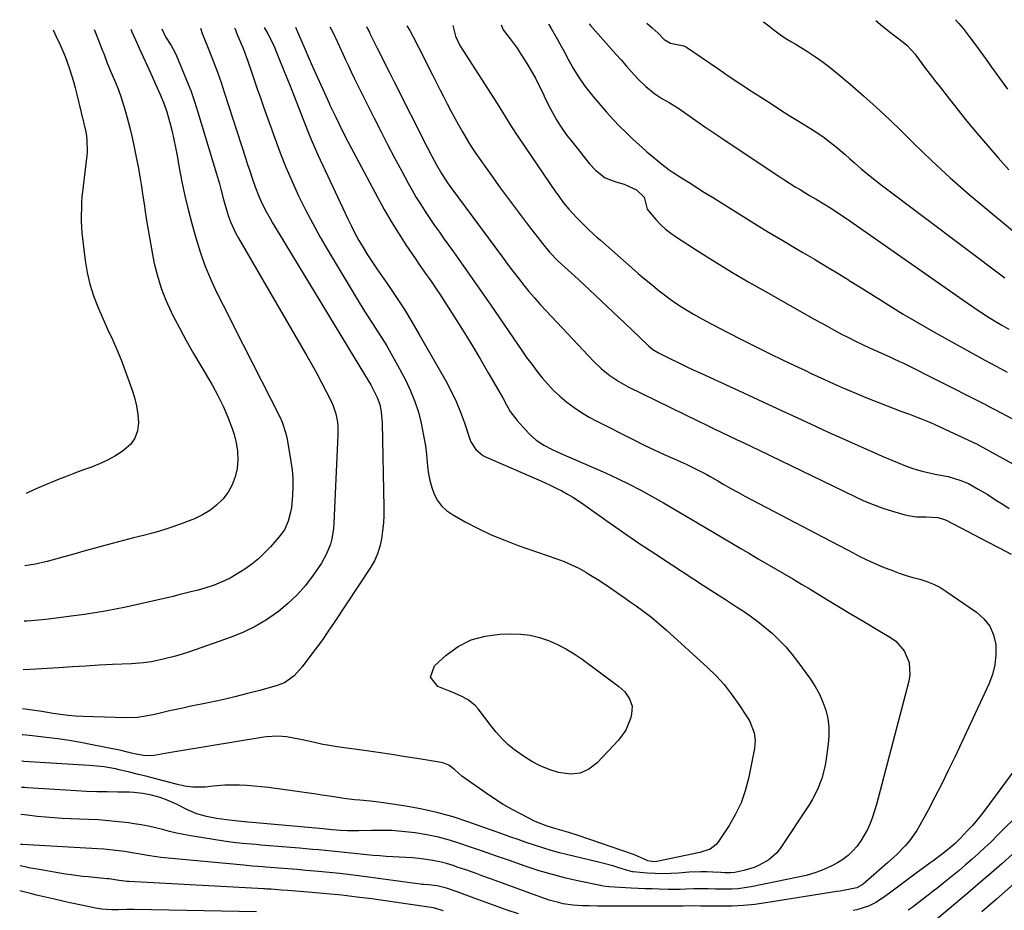
# Model space of a CAD drawing. Units: inches. Extents: x 1836352 to 1841706, y 463369 to 468672.
# Drawn here: x 1836431 to 1836817, y 468267 to 468617 of the extents above; entities that cross this region are included whole.
import ezdxf

# ---------------------------------------------------------------- set-up
doc = ezdxf.new("R2010")
doc.units = ezdxf.units.IN
doc.header["$MEASUREMENT"] = 0
doc.layers.add('7', color=7, linetype='Continuous')
doc.layers.add('8', color=7, linetype='Continuous')

msp = doc.modelspace()

# ---------------------------------------------------------------- linework, layer by layer
at = {"layer": '7', "color": 18}
for points in [[(1836654.52, 468615.08, 1878), (1836655.02, 468614.47, 1878), (1836663.05, 468605.43, 1878), (1836665.06, 468603.17, 1878), (1836667.07, 468600.9, 1878), (1836669.07, 468598.63, 1878), (1836671.08, 468596.36, 1878), (1836673.74, 468593.42, 1878), (1836676.74, 468590.56, 1878), (1836680.29, 468587.64, 1878), (1836683.05, 468585.84, 1878), (1836685.94, 468584.23, 1878), (1836689.68, 468581.83, 1878), (1836694.18, 468578.68, 1878), (1836697.27, 468576.53, 1878), (1836700.37, 468574.39, 1878), (1836703.48, 468572.28, 1878), (1836706.61, 468570.18, 1878), (1836727.84, 468556.01, 1878), (1836729.3, 468555.04, 1878), (1836731.25, 468553.78, 1878), (1836735.41, 468551.17, 1878), (1836737.26, 468550.03, 1878), (1836740.98, 468547.77, 1878), (1836743.56, 468546.25, 1878), (1836746.59, 468544.44, 1878), (1836749.58, 468542.57, 1878), (1836752.53, 468540.64, 1878), (1836755.44, 468538.65, 1878), (1836802.44, 468505.83, 1878), (1836804.49, 468504.42, 1878), (1836808.65, 468501.66, 1878), (1836810.75, 468500.32, 1878), (1836813.61, 468498.54, 1878), (1836816.39, 468496.87, 1878), (1836819.19, 468495.26, 1878)], [(1836677.12, 468615.34, 1876), (1836679.23, 468613.54, 1876), (1836681.56, 468611.42, 1876), (1836683.99, 468608.88, 1876), (1836686.46, 468607.54, 1876), (1836690.97, 468606.65, 1876), (1836691.73, 468606.41, 1876), (1836692.21, 468606.18, 1876), (1836692.44, 468606.05, 1876), (1836692.67, 468605.91, 1876), (1836704.99, 468597.53, 1876), (1836709.5, 468594.48, 1876), (1836714.04, 468591.46, 1876), (1836718.59, 468588.47, 1876), (1836723.16, 468585.5, 1876), (1836726.43, 468583.38, 1876), (1836729.72, 468581.28, 1876), (1836733.02, 468579.18, 1876), (1836736.33, 468577.11, 1876), (1836739.65, 468575.05, 1876), (1836742.47, 468573.32, 1876), (1836746.22, 468570.84, 1876), (1836748.02, 468569.5, 1876), (1836751.52, 468566.68, 1876), (1836754.94, 468563.77, 1876), (1836756.64, 468562.29, 1876), (1836758.6, 468560.54, 1876), (1836761.29, 468558.21, 1876), (1836764.02, 468555.92, 1876), (1836766.8, 468553.7, 1876), (1836769.62, 468551.53, 1876), (1836817.6, 468515.4, 1876)], [(1836723, 468615.86, 1874), (1836724.99, 468614.28, 1874), (1836726.95, 468612.76, 1874), (1836729.55, 468610.82, 1874), (1836731.67, 468609.39, 1874), (1836733.87, 468608.07, 1874), (1836735.33, 468607.18, 1874), (1836740.18, 468604.19, 1874), (1836743.29, 468602.18, 1874), (1836746.32, 468600.07, 1874), (1836749.26, 468597.83, 1874), (1836752.13, 468595.5, 1874), (1836756.94, 468591.41, 1874), (1836762.11, 468586.9, 1874), (1836767.22, 468582.32, 1874), (1836772.22, 468577.63, 1874), (1836777.15, 468572.86, 1874), (1836781.74, 468568.31, 1874), (1836788.9, 468561.41, 1874), (1836796.2, 468554.65, 1874), (1836803.68, 468548.1, 1874), (1836811.29, 468541.69, 1874), (1836825.22, 468530.27, 1874)], [(1836766.97, 468616.36, 1872), (1836769.6, 468614.23, 1872), (1836772.8, 468611.71, 1872), (1836777.73, 468607.92, 1872), (1836779.2, 468606.69, 1872), (1836781.19, 468604.62, 1872), (1836782.41, 468603.13, 1872), (1836783, 468602.37, 1872), (1836786.16, 468598.13, 1872), (1836788.33, 468595.24, 1872), (1836790.52, 468592.37, 1872), (1836792.73, 468589.52, 1872), (1836794.96, 468586.69, 1872), (1836798.78, 468581.88, 1872), (1836802.76, 468576.95, 1872), (1836806.79, 468572.07, 1872), (1836810.89, 468567.26, 1872), (1836815.04, 468562.48, 1872), (1836819.14, 468557.85, 1872)], [(1836539.37, 468613.77, 1892), (1836539.63, 468613.16, 1892), (1836541.38, 468608.95, 1892), (1836543.08, 468604.99, 1892), (1836544.54, 468601.64, 1892), (1836546.03, 468598.29, 1892), (1836552.49, 468583.93, 1892), (1836552.85, 468583.14, 1892), (1836553.59, 468581.55, 1892), (1836555.11, 468578.41, 1892), (1836556.46, 468575.69, 1892), (1836558.22, 468572.19, 1892), (1836560.03, 468568.72, 1892), (1836571.52, 468547.04, 1892), (1836574.14, 468542.28, 1892), (1836576.85, 468537.57, 1892), (1836579.72, 468532.95, 1892), (1836582.68, 468528.39, 1892), (1836586.41, 468522.85, 1892), (1836587.59, 468521.11, 1892), (1836589.98, 468517.65, 1892), (1836592.41, 468514.22, 1892), (1836594.76, 468510.74, 1892), (1836595.91, 468508.98, 1892), (1836601.66, 468500.02, 1892), (1836605.09, 468494.6, 1892), (1836608.46, 468489.14, 1892), (1836611.75, 468483.64, 1892), (1836614.98, 468478.1, 1892), (1836619.87, 468469.6, 1892), (1836620.62, 468468.29, 1892), (1836622.09, 468465.66, 1892), (1836623.59, 468463.05, 1892), (1836625.33, 468460.61, 1892), (1836626.3, 468459.46, 1892), (1836631.01, 468454.25, 1892), (1836633.7, 468451.75, 1892), (1836636.78, 468449.76, 1892), (1836640.09, 468448.09, 1892), (1836643.47, 468446.54, 1892), (1836660.94, 468438.89, 1892), (1836665.61, 468436.76, 1892), (1836670.22, 468434.52, 1892), (1836674.76, 468432.14, 1892), (1836679.25, 468429.65, 1892), (1836683.69, 468427.09, 1892), (1836688.13, 468424.51, 1892), (1836692.56, 468421.91, 1892), (1836696.98, 468419.3, 1892), (1836713.99, 468409.24, 1892), (1836717.39, 468407.23, 1892), (1836720.79, 468405.24, 1892), (1836724.2, 468403.25, 1892), (1836727.61, 468401.27, 1892), (1836731.02, 468399.29, 1892), (1836734.43, 468397.3, 1892), (1836737.82, 468395.28, 1892), (1836741.2, 468393.25, 1892), (1836747.43, 468389.49, 1892), (1836752.39, 468386.5, 1892), (1836757.36, 468383.52, 1892), (1836762.33, 468380.56, 1892), (1836767.3, 468377.59, 1892), (1836772.82, 468374.32, 1892), (1836774.85, 468372.83, 1892), (1836778.09, 468369.14, 1892), (1836780.05, 468364.55, 1892), (1836780.4, 468359.68, 1892), (1836780.01, 468357.2, 1892), (1836767.22, 468308.75, 1892), (1836766.49, 468306.26, 1892), (1836765.68, 468303.8, 1892), (1836764.73, 468301.39, 1892), (1836763.67, 468298.96, 1892), (1836762.48, 468296.7, 1892), (1836761.15, 468294.53, 1892), (1836759.62, 468292.5, 1892), (1836757.95, 468290.56, 1892), (1836756.09, 468288.81, 1892), (1836754.12, 468287.23, 1892), (1836751.98, 468285.88, 1892), (1836749.73, 468284.69, 1892), (1836745.67, 468282.96, 1892), (1836742.69, 468281.87, 1892), (1836739.64, 468281, 1892), (1836736.55, 468280.25, 1892), (1836718.04, 468276.48, 1892), (1836715.5, 468276.04, 1892), (1836712.96, 468275.72, 1892), (1836710.39, 468275.56, 1892), (1836707.82, 468275.52, 1892), (1836704.06, 468275.58, 1892), (1836701.24, 468275.65, 1892), (1836698.42, 468275.73, 1892), (1836695.6, 468275.71, 1892), (1836692.48, 468275.58, 1892), (1836690.22, 468275.5, 1892), (1836685.69, 468275.47, 1892), (1836681.99, 468275.57, 1892), (1836679.24, 468275.67, 1892), (1836676.48, 468275.77, 1892), (1836673.73, 468275.89, 1892), (1836670.98, 468276, 1892), (1836666.56, 468276.2, 1892), (1836662.22, 468276.47, 1892), (1836660.06, 468276.76, 1892), (1836659, 468276.96, 1892), (1836650.59, 468278.73, 1892), (1836645.34, 468279.94, 1892), (1836640.14, 468281.28, 1892), (1836634.98, 468282.82, 1892), (1836629.87, 468284.48, 1892), (1836629.1, 468284.75, 1892), (1836623.63, 468286.65, 1892), (1836618.16, 468288.55, 1892), (1836612.69, 468290.45, 1892), (1836607.22, 468292.35, 1892), (1836604.22, 468293.4, 1892), (1836599.82, 468294.78, 1892), (1836595.38, 468295.98, 1892), (1836590.87, 468296.9, 1892), (1836586.32, 468297.64, 1892), (1836585.04, 468297.81, 1892), (1836581.09, 468298.23, 1892), (1836577.13, 468298.53, 1892), (1836573.16, 468298.64, 1892), (1836569.18, 468298.63, 1892), (1836564.18, 468298.49, 1892), (1836562.7, 468298.46, 1892), (1836559.74, 468298.51, 1892), (1836556.99, 468298.64, 1892), (1836553.62, 468298.91, 1892), (1836550.25, 468299.22, 1892), (1836522.32, 468301.69, 1892), (1836520.49, 468301.85, 1892), (1836516.83, 468302.22, 1892), (1836512.23, 468302.72, 1892), (1836508.31, 468303.27, 1892), (1836504.43, 468304.05, 1892), (1836500.65, 468305.17, 1892), (1836497.02, 468306.74, 1892), (1836492.89, 468308.74, 1892), (1836488.96, 468310.45, 1892), (1836486.24, 468311.52, 1892), (1836482.9, 468312.51, 1892), (1836479.46, 468313.16, 1892), (1836475.97, 468313.5, 1892), (1836474.22, 468313.58, 1892), (1836469.61, 468313.65, 1892), (1836465.52, 468313.72, 1892), (1836461.44, 468313.81, 1892), (1836457.36, 468313.93, 1892), (1836453.28, 468314.15, 1892), (1836434.16, 468315.34, 1892), (1836432.97, 468315.42, 1892), (1836431.8, 468315.52, 1892)], [(1836527.02, 468613.63, 1894), (1836528.49, 468611.12, 1894), (1836530.73, 468606.83, 1894), (1836533.1, 468601, 1894), (1836534.54, 468597.45, 1894), (1836535.96, 468593.88, 1894), (1836537.37, 468590.32, 1894), (1836538.77, 468586.74, 1894), (1836543.08, 468575.64, 1894), (1836544.28, 468572.64, 1894), (1836545.52, 468569.65, 1894), (1836546.82, 468566.68, 1894), (1836548.16, 468563.74, 1894), (1836559.73, 468538.87, 1894), (1836561.16, 468535.92, 1894), (1836562.66, 468533, 1894), (1836564.25, 468530.13, 1894), (1836565.9, 468527.29, 1894), (1836567.63, 468524.5, 1894), (1836569.4, 468521.73, 1894), (1836571.21, 468519, 1894), (1836573.07, 468516.29, 1894), (1836575.8, 468512.38, 1894), (1836578.99, 468507.7, 1894), (1836582.08, 468502.95, 1894), (1836585.03, 468498.12, 1894), (1836587.9, 468493.23, 1894), (1836598.26, 468474.98, 1894), (1836600.38, 468470.98, 1894), (1836602.34, 468466.91, 1894), (1836604.05, 468462.73, 1894), (1836605.6, 468458.48, 1894), (1836607.68, 468452.19, 1894), (1836608.13, 468451.06, 1894), (1836610.07, 468448.02, 1894), (1836612.86, 468445.75, 1894), (1836613.93, 468445.2, 1894), (1836634.72, 468436.17, 1894), (1836637.02, 468435.14, 1894), (1836639.31, 468434.08, 1894), (1836641.57, 468432.96, 1894), (1836643.82, 468431.82, 1894), (1836646.03, 468430.6, 1894), (1836648.2, 468429.33, 1894), (1836650.32, 468427.97, 1894), (1836652.4, 468426.55, 1894), (1836661.14, 468420.34, 1894), (1836667.6, 468415.82, 1894), (1836674.09, 468411.35, 1894), (1836680.64, 468406.97, 1894), (1836687.23, 468402.64, 1894), (1836695.16, 468397.51, 1894), (1836699.45, 468394.73, 1894), (1836703.74, 468391.95, 1894), (1836708.03, 468389.17, 1894), (1836712.32, 468386.4, 1894), (1836714.66, 468384.88, 1894), (1836717.73, 468382.79, 1894), (1836720.73, 468380.61, 1894), (1836723.62, 468378.29, 1894), (1836726.44, 468375.87, 1894), (1836729.12, 468373.31, 1894), (1836731.68, 468370.64, 1894), (1836734.06, 468367.82, 1894), (1836736.33, 468364.88, 1894), (1836741.36, 468357.92, 1894), (1836743.21, 468355.06, 1894), (1836744.87, 468352.1, 1894), (1836746.21, 468348.99, 1894), (1836747.36, 468345.78, 1894), (1836748.12, 468342.48, 1894), (1836748.58, 468339.15, 1894), (1836748.61, 468335.8, 1894), (1836748.34, 468332.42, 1894), (1836747.36, 468325.81, 1894), (1836746.95, 468323.53, 1894), (1836745.79, 468319.05, 1894), (1836744.15, 468314.72, 1894), (1836742.04, 468310.61, 1894), (1836740.82, 468308.64, 1894), (1836729.46, 468291.56, 1894), (1836728.15, 468289.87, 1894), (1836725.04, 468287.04, 1894), (1836721.3, 468284.95, 1894), (1836719.32, 468284.11, 1894), (1836715.2, 468282.87, 1894), (1836711.65, 468282.08, 1894), (1836710.1, 468281.94, 1894), (1836707.75, 468282.02, 1894), (1836706.18, 468282.11, 1894), (1836703.07, 468282.3, 1894), (1836700.74, 468282.4, 1894), (1836698.41, 468282.43, 1894), (1836693.74, 468282.22, 1894), (1836689.61, 468281.89, 1894), (1836686.53, 468281.72, 1894), (1836683.46, 468281.65, 1894), (1836680.38, 468281.73, 1894), (1836677.3, 468281.91, 1894), (1836671.84, 468282.37, 1894), (1836671.5, 468282.41, 1894), (1836670.16, 468282.72, 1894), (1836669.16, 468283.02, 1894), (1836665.8, 468284.08, 1894), (1836663.79, 468284.69, 1894), (1836659.73, 468285.81, 1894), (1836657.69, 468286.31, 1894), (1836646.17, 468289.03, 1894), (1836642.87, 468289.86, 1894), (1836639.59, 468290.75, 1894), (1836636.33, 468291.74, 1894), (1836633.09, 468292.8, 1894), (1836629.87, 468293.91, 1894), (1836626.65, 468295.02, 1894), (1836623.44, 468296.16, 1894), (1836620.23, 468297.3, 1894), (1836607.4, 468301.88, 1894), (1836601.14, 468303.92, 1894), (1836594.8, 468305.69, 1894), (1836588.38, 468307.09, 1894), (1836581.89, 468308.23, 1894), (1836573, 468309.53, 1894), (1836570.9, 468309.81, 1894), (1836568.8, 468310.06, 1894), (1836564.59, 468310.45, 1894), (1836562.48, 468310.64, 1894), (1836558.29, 468311.16, 1894), (1836556.08, 468311.5, 1894), (1836551.78, 468312.2, 1894), (1836549.63, 468312.52, 1894), (1836547.47, 468312.83, 1894), (1836528.75, 468315.41, 1894), (1836525.92, 468315.75, 1894), (1836523.08, 468316.03, 1894), (1836520.23, 468316.22, 1894), (1836517.38, 468316.35, 1894), (1836516.38, 468316.38, 1894), (1836511.67, 468316.33, 1894), (1836506.99, 468315.93, 1894), (1836503.94, 468315.6, 1894), (1836499.03, 468315.63, 1894), (1836495.77, 468316.05, 1894), (1836492.56, 468316.76, 1894), (1836488.04, 468317.96, 1894), (1836484.59, 468318.86, 1894), (1836481.14, 468319.75, 1894), (1836477.69, 468320.61, 1894), (1836474.23, 468321.45, 1894), (1836470.21, 468322.41, 1894), (1836468.75, 468322.74, 1894), (1836464.33, 468323.52, 1894), (1836461.36, 468323.88, 1894), (1836458.38, 468324.12, 1894), (1836432.73, 468325.71, 1894), (1836432.05, 468325.75, 1894), (1836431.97, 468325.75, 1894)], [(1836515.42, 468613.5, 1896), (1836515.75, 468612.69, 1896), (1836516.38, 468611.17, 1896), (1836517.66, 468608.14, 1896), (1836518.96, 468605.12, 1896), (1836520.68, 468600.5, 1896), (1836521.97, 468596.59, 1896), (1836523.15, 468593.07, 1896), (1836524.34, 468589.57, 1896), (1836525.56, 468586.07, 1896), (1836526.79, 468582.57, 1896), (1836531.18, 468570.27, 1896), (1836533.33, 468564.53, 1896), (1836535.59, 468558.83, 1896), (1836538.03, 468553.21, 1896), (1836540.57, 468547.63, 1896), (1836543.29, 468542.13, 1896), (1836546.1, 468536.69, 1896), (1836549.08, 468531.33, 1896), (1836552.16, 468526.03, 1896), (1836563.95, 468506.44, 1896), (1836565.78, 468503.45, 1896), (1836567.63, 468500.48, 1896), (1836569.52, 468497.53, 1896), (1836571.44, 468494.6, 1896), (1836573.34, 468491.66, 1896), (1836575.17, 468488.69, 1896), (1836576.92, 468485.66, 1896), (1836578.61, 468482.59, 1896), (1836582.59, 468475.14, 1896), (1836584.52, 468471.09, 1896), (1836586.22, 468466.96, 1896), (1836587.56, 468462.7, 1896), (1836588.66, 468458.35, 1896), (1836589.09, 468456.28, 1896), (1836589.73, 468452.89, 1896), (1836590.29, 468449.48, 1896), (1836590.72, 468446.06, 1896), (1836591.18, 468441.37, 1896), (1836591.54, 468438.59, 1896), (1836592.07, 468435.85, 1896), (1836592.85, 468433.16, 1896), (1836593.79, 468430.52, 1896), (1836595.09, 468428.1, 1896), (1836596.66, 468425.93, 1896), (1836598.63, 468424.12, 1896), (1836600.88, 468422.55, 1896), (1836605.94, 468419.74, 1896), (1836610.99, 468417.1, 1896), (1836616.13, 468414.64, 1896), (1836621.4, 468412.45, 1896), (1836626.74, 468410.45, 1896), (1836641.84, 468405.24, 1896), (1836644.78, 468404.12, 1896), (1836647.65, 468402.89, 1896), (1836650.45, 468401.47, 1896), (1836653.19, 468399.95, 1896), (1836654.39, 468399.23, 1896), (1836658.54, 468396.64, 1896), (1836662.61, 468393.92, 1896), (1836666.63, 468391.13, 1896), (1836668.64, 468389.73, 1896), (1836670.65, 468388.33, 1896), (1836672.94, 468386.74, 1896), (1836676.05, 468384.49, 1896), (1836679.09, 468382.16, 1896), (1836682.04, 468379.71, 1896), (1836684.93, 468377.18, 1896), (1836701.02, 468362.51, 1896), (1836704.33, 468359.26, 1896), (1836707.45, 468355.87, 1896), (1836710.31, 468352.24, 1896), (1836712.99, 468348.47, 1896), (1836716.78, 468342.68, 1896), (1836717.58, 468341.32, 1896), (1836719.29, 468336.96, 1896), (1836719.71, 468333.89, 1896), (1836719.43, 468330.79, 1896), (1836717.05, 468319.05, 1896), (1836715.77, 468314.19, 1896), (1836714.14, 468309.47, 1896), (1836711.98, 468304.97, 1896), (1836709.46, 468300.62, 1896), (1836705.06, 468293.91, 1896), (1836704.41, 468293.09, 1896), (1836701.95, 468291.27, 1896), (1836697.93, 468289.96, 1896), (1836681.13, 468286.38, 1896), (1836679.94, 468286.24, 1896), (1836677.56, 468286.63, 1896), (1836675.83, 468287.45, 1896), (1836672.29, 468288.99, 1896), (1836650.29, 468296.59, 1896), (1836646.58, 468297.8, 1896), (1836644.7, 468298.36, 1896), (1836641.13, 468299.36, 1896), (1836638.03, 468300.29, 1896), (1836634.02, 468301.85, 1896), (1836633.05, 468302.32, 1896), (1836627.84, 468304.97, 1896), (1836624.31, 468306.86, 1896), (1836620.85, 468308.85, 1896), (1836617.46, 468310.97, 1896), (1836614.14, 468313.19, 1896), (1836604.55, 468319.89, 1896), (1836601.76, 468322.49, 1896), (1836599.54, 468324.17, 1896), (1836597.57, 468325.04, 1896), (1836596.5, 468325.3, 1896), (1836587.92, 468326.69, 1896), (1836582.53, 468327.54, 1896), (1836577.13, 468328.37, 1896), (1836571.73, 468329.16, 1896), (1836566.32, 468329.93, 1896), (1836555.75, 468331.39, 1896), (1836551.96, 468332.01, 1896), (1836550.07, 468332.39, 1896), (1836546.32, 468333.24, 1896), (1836542.56, 468334.03, 1896), (1836540.68, 468334.39, 1896), (1836535.78, 468335.29, 1896), (1836532.45, 468335.63, 1896), (1836527.99, 468335.37, 1896), (1836526.88, 468335.21, 1896), (1836505.5, 468331.63, 1896), (1836501.53, 468330.97, 1896), (1836497.55, 468330.31, 1896), (1836493.57, 468329.66, 1896), (1836489.6, 468329.01, 1896), (1836483.87, 468328.08, 1896), (1836480.52, 468327.94, 1896), (1836476.09, 468328.7, 1896), (1836473.41, 468329.37, 1896), (1836470.89, 468329.95, 1896), (1836469.62, 468330.22, 1896), (1836459.6, 468332.22, 1896), (1836455.1, 468333.07, 1896), (1836450.59, 468333.84, 1896), (1836446.06, 468334.51, 1896), (1836441.53, 468335.11, 1896), (1836436.22, 468335.75, 1896), (1836432.43, 468336.14, 1896), (1836432.14, 468336.16, 1896)], [(1836502.1, 468613.35, 1898), (1836502.78, 468611.32, 1898), (1836503.16, 468610.35, 1898), (1836505.62, 468604.23, 1898), (1836507.21, 468600.18, 1898), (1836508.73, 468596.11, 1898), (1836510.17, 468592.01, 1898), (1836511.54, 468587.88, 1898), (1836519.73, 468562.48, 1898), (1836520.55, 468559.96, 1898), (1836521.39, 468557.45, 1898), (1836522.23, 468554.94, 1898), (1836523.54, 468551.15, 1898), (1836524.94, 468547.47, 1898), (1836525.73, 468545.67, 1898), (1836527.46, 468542.14, 1898), (1836529.35, 468538.69, 1898), (1836530.35, 468536.99, 1898), (1836564.54, 468480.46, 1898), (1836566.41, 468477.44, 1898), (1836568.88, 468473.41, 1898), (1836569.45, 468472.37, 1898), (1836571.42, 468468.54, 1898), (1836572.39, 468465.79, 1898), (1836572.97, 468462.9, 1898), (1836573.33, 468458.5, 1898), (1836573.95, 468425.35, 1898), (1836573.93, 468422.26, 1898), (1836573.8, 468419.18, 1898), (1836573.52, 468416.11, 1898), (1836573.13, 468413.04, 1898), (1836572.47, 468410.05, 1898), (1836571.57, 468407.16, 1898), (1836570.3, 468404.41, 1898), (1836568.78, 468401.75, 1898), (1836554.52, 468380.22, 1898), (1836552.22, 468376.82, 1898), (1836549.88, 468373.45, 1898), (1836547.47, 468370.13, 1898), (1836545.01, 468366.83, 1898), (1836541.95, 468362.81, 1898), (1836540.95, 468361.59, 1898), (1836538.78, 468359.33, 1898), (1836535.02, 468356.57, 1898), (1836532.13, 468355.43, 1898), (1836525.4, 468353.58, 1898), (1836520.5, 468352.28, 1898), (1836515.59, 468351.04, 1898), (1836510.65, 468349.91, 1898), (1836505.7, 468348.83, 1898), (1836497.8, 468347.21, 1898), (1836495.16, 468346.65, 1898), (1836492.53, 468346.08, 1898), (1836489.9, 468345.48, 1898), (1836487.28, 468344.88, 1898), (1836483.56, 468344.01, 1898), (1836480.49, 468343.4, 1898), (1836477.4, 468342.93, 1898), (1836472.72, 468342.74, 1898), (1836456.03, 468343.33, 1898), (1836453.07, 468343.49, 1898), (1836450.13, 468343.73, 1898), (1836447.19, 468344.07, 1898), (1836444.27, 468344.49, 1898), (1836439.83, 468345.22, 1898), (1836437.02, 468345.66, 1898), (1836434.21, 468346.08, 1898), (1836432.3, 468346.3, 1898)], [(1836474.71, 468613.04, 1902), (1836475.17, 468611.93, 1902), (1836477.18, 468607.43, 1902), (1836478.03, 468605.59, 1902), (1836481.19, 468598.69, 1902), (1836481.83, 468597.28, 1902), (1836483.08, 468594.47, 1902), (1836484.41, 468591.39, 1902), (1836486.26, 468587.34, 1902), (1836487.88, 468583.53, 1902), (1836488.92, 468580.53, 1902), (1836490.18, 468575.89, 1902), (1836490.95, 468572.79, 1902), (1836491.67, 468569.67, 1902), (1836492.31, 468566.54, 1902), (1836492.9, 468563.4, 1902), (1836493.74, 468558.65, 1902), (1836494.79, 468553.14, 1902), (1836495.94, 468547.66, 1902), (1836497.26, 468542.21, 1902), (1836498.68, 468536.78, 1902), (1836500.25, 468531.14, 1902), (1836501.94, 468525.68, 1902), (1836503.83, 468520.3, 1902), (1836506.02, 468515.03, 1902), (1836508.41, 468509.84, 1902), (1836510.96, 468504.71, 1902), (1836513.52, 468499.59, 1902), (1836516.1, 468494.47, 1902), (1836518.69, 468489.36, 1902), (1836533.2, 468460.84, 1902), (1836534.15, 468458.74, 1902), (1836535.58, 468454.41, 1902), (1836536.07, 468452.16, 1902), (1836537.55, 468443.38, 1902), (1836537.99, 468440.08, 1902), (1836538.26, 468436.77, 1902), (1836538.29, 468433.45, 1902), (1836538.16, 468430.12, 1902), (1836537.73, 468425.33, 1902), (1836537.43, 468423.5, 1902), (1836536.49, 468419.93, 1902), (1836534.99, 468416.59, 1902), (1836532.84, 468413.62, 1902), (1836529.52, 468409.92, 1902), (1836527.2, 468407.51, 1902), (1836524.77, 468405.23, 1902), (1836522.17, 468403.14, 1902), (1836519.46, 468401.17, 1902), (1836517.76, 468400.02, 1902), (1836513.77, 468397.64, 1902), (1836511.69, 468396.62, 1902), (1836507.39, 468394.87, 1902), (1836502.97, 468393.42, 1902), (1836500.6, 468392.76, 1902), (1836498.28, 468392.17, 1902), (1836493.62, 468391.02, 1902), (1836491.29, 468390.46, 1902), (1836484.89, 468388.95, 1902), (1836480.86, 468388.03, 1902), (1836476.83, 468387.13, 1902), (1836472.79, 468386.27, 1902), (1836468.74, 468385.44, 1902), (1836464.68, 468384.67, 1902), (1836460.61, 468383.96, 1902), (1836456.53, 468383.33, 1902), (1836452.44, 468382.77, 1902), (1836445.4, 468381.87, 1902), (1836441.22, 468381.38, 1902), (1836437.03, 468380.98, 1902), (1836433.9, 468380.72, 1902), (1836432.86, 468380.66, 1902)], [(1836460.36, 468612.88, 1904), (1836460.73, 468612, 1904), (1836463.76, 468604.26, 1904), (1836464.09, 468603.4, 1904), (1836465.45, 468599.69, 1904), (1836466.32, 468597.52, 1904), (1836466.45, 468597.22, 1904), (1836468.67, 468592.06, 1904), (1836469.84, 468589.15, 1904), (1836470.93, 468586.21, 1904), (1836471.88, 468583.23, 1904), (1836472.74, 468580.21, 1904), (1836474.3, 468574.22, 1904), (1836475.23, 468570.44, 1904), (1836476.1, 468566.65, 1904), (1836476.88, 468562.83, 1904), (1836477.6, 468559.01, 1904), (1836478.25, 468555.16, 1904), (1836478.88, 468551.32, 1904), (1836479.47, 468547.47, 1904), (1836480.04, 468543.62, 1904), (1836480.22, 468542.38, 1904), (1836480.89, 468537.9, 1904), (1836481.62, 468533.44, 1904), (1836482.41, 468528.99, 1904), (1836483.26, 468524.55, 1904), (1836483.94, 468521.1, 1904), (1836485.14, 468516.17, 1904), (1836486.59, 468511.34, 1904), (1836488.44, 468506.64, 1904), (1836490.54, 468502.04, 1904), (1836491.12, 468500.9, 1904), (1836493.77, 468495.83, 1904), (1836496.48, 468490.79, 1904), (1836499.29, 468485.8, 1904), (1836502.17, 468480.86, 1904), (1836506.61, 468473.39, 1904), (1836508.89, 468469.28, 1904), (1836510.98, 468465.08, 1904), (1836512.8, 468460.76, 1904), (1836514.44, 468456.36, 1904), (1836515.25, 468453.98, 1904), (1836516.1, 468450.68, 1904), (1836516.65, 468447.36, 1904), (1836516.72, 468443.98, 1904), (1836516.47, 468440.58, 1904), (1836515.7, 468437.3, 1904), (1836514.56, 468434.18, 1904), (1836512.89, 468431.31, 1904), (1836510.86, 468428.6, 1904), (1836508.39, 468426.21, 1904), (1836505.74, 468424.1, 1904), (1836502.83, 468422.38, 1904), (1836499.74, 468420.93, 1904), (1836495.49, 468419.28, 1904), (1836491.63, 468417.87, 1904), (1836487.75, 468416.57, 1904), (1836483.81, 468415.42, 1904), (1836479.71, 468414.34, 1904), (1836475.79, 468413.38, 1904), (1836471.88, 468412.38, 1904), (1836467.97, 468411.36, 1904), (1836464.08, 468410.31, 1904), (1836460.19, 468409.24, 1904), (1836456.3, 468408.16, 1904), (1836452.41, 468407.07, 1904), (1836448.52, 468405.98, 1904), (1836441.89, 468404.11, 1904), (1836437.29, 468403.03, 1904), (1836433.21, 468402.39, 1904)], [(1836444.3, 468612.69, 1906), (1836445.38, 468610.44, 1906), (1836447.01, 468606.84, 1906), (1836448.92, 468602.33, 1906), (1836449.79, 468600.03, 1906), (1836450.71, 468597.42, 1906), (1836451.52, 468594.94, 1906), (1836452.27, 468592.45, 1906), (1836452.96, 468589.93, 1906), (1836453.59, 468587.4, 1906), (1836456.92, 468573.27, 1906), (1836457.18, 468572.06, 1906), (1836457.54, 468569.62, 1906), (1836457.61, 468564.68, 1906), (1836457.49, 468563.45, 1906), (1836455.62, 468548.17, 1906), (1836455.55, 468547.52, 1906), (1836455.38, 468544.92, 1906), (1836455.33, 468542.97, 1906), (1836455.28, 468539.77, 1906), (1836455.28, 468537.52, 1906), (1836455.52, 468533.03, 1906), (1836455.75, 468530.8, 1906), (1836456.82, 468522.25, 1906), (1836457.6, 468517.56, 1906), (1836458.65, 468512.95, 1906), (1836460.09, 468508.43, 1906), (1836461.78, 468503.99, 1906), (1836463.83, 468499.24, 1906), (1836465.62, 468495.23, 1906), (1836467.49, 468491.26, 1906), (1836469.31, 468487.27, 1906), (1836470.93, 468483.2, 1906), (1836475.18, 468471.69, 1906), (1836476.2, 468468.46, 1906), (1836476.99, 468465.2, 1906), (1836477.47, 468461.87, 1906), (1836477.73, 468458.5, 1906), (1836477.32, 468455.35, 1906), (1836476.36, 468452.49, 1906), (1836474.59, 468450.04, 1906), (1836471.4, 468447.27, 1906), (1836468.53, 468445.48, 1906), (1836465.58, 468443.85, 1906), (1836462.51, 468442.45, 1906), (1836459.37, 468441.21, 1906), (1836456.17, 468440.07, 1906), (1836452.98, 468438.89, 1906), (1836449.82, 468437.66, 1906), (1836446.67, 468436.4, 1906), (1836439.74, 468433.56, 1906), (1836436.7, 468432.24, 1906), (1836433.72, 468430.77, 1906), (1836433.68, 468430.75, 1906)], [(1836567.14, 468614.09, 1888), (1836567.5, 468613.38, 1888), (1836568.31, 468611.76, 1888), (1836568.51, 468611.36, 1888), (1836571.4, 468605.57, 1888), (1836573.04, 468602.27, 1888), (1836574.7, 468598.97, 1888), (1836576.36, 468595.68, 1888), (1836578.02, 468592.39, 1888), (1836591.04, 468566.73, 1888), (1836592.84, 468563.23, 1888), (1836594.7, 468559.76, 1888), (1836596.61, 468556.32, 1888), (1836598.99, 468552.7, 1888), (1836600.26, 468550.93, 1888), (1836620.5, 468523.52, 1888), (1836622.53, 468520.8, 1888), (1836624.58, 468518.1, 1888), (1836626.66, 468515.41, 1888), (1836628.75, 468512.74, 1888), (1836630.89, 468510.11, 1888), (1836633.08, 468507.52, 1888), (1836635.33, 468504.98, 1888), (1836637.63, 468502.49, 1888), (1836656.39, 468482.62, 1888), (1836659.42, 468479.69, 1888), (1836662.7, 468477.06, 1888), (1836666.2, 468474.73, 1888), (1836669.89, 468472.71, 1888), (1836697.45, 468459.19, 1888), (1836700.41, 468457.74, 1888), (1836703.37, 468456.31, 1888), (1836706.35, 468454.89, 1888), (1836709.32, 468453.47, 1888), (1836712.3, 468452.06, 1888), (1836715.28, 468450.65, 1888), (1836718.25, 468449.22, 1888), (1836721.22, 468447.79, 1888), (1836758.7, 468429.65, 1888), (1836762.34, 468428, 1888), (1836766.02, 468426.46, 1888), (1836769.78, 468425.11, 1888), (1836773.58, 468423.87, 1888), (1836778.04, 468422.54, 1888), (1836779.65, 468422.14, 1888), (1836782.93, 468421.69, 1888), (1836786.8, 468421.66, 1888), (1836791.34, 468421.37, 1888), (1836793.49, 468420.75, 1888), (1836794.53, 468420.3, 1888), (1836805.78, 468414.5, 1888), (1836810.58, 468412.01, 1888), (1836815.36, 468409.5, 1888), (1836820.13, 468406.96, 1888)], [(1836583.08, 468614.27, 1886), (1836584.15, 468612.41, 1886), (1836585.49, 468609.99, 1886), (1836587.75, 468605.69, 1886), (1836593.08, 468595.07, 1886), (1836594.52, 468592.22, 1886), (1836595.96, 468589.37, 1886), (1836597.41, 468586.53, 1886), (1836598.88, 468583.7, 1886), (1836600.43, 468580.74, 1886), (1836601.87, 468578.06, 1886), (1836603.35, 468575.41, 1886), (1836604.85, 468572.76, 1886), (1836607.23, 468568.65, 1886), (1836608.26, 468566.94, 1886), (1836610.1, 468564.17, 1886), (1836616.17, 468555.6, 1886), (1836619.61, 468550.79, 1886), (1836623.1, 468546.01, 1886), (1836626.65, 468541.28, 1886), (1836630.25, 468536.58, 1886), (1836637.15, 468527.66, 1886), (1836637.75, 468526.91, 1886), (1836639, 468525.45, 1886), (1836642.4, 468522.03, 1886), (1836650.23, 468514.85, 1886), (1836654.85, 468510.59, 1886), (1836659.44, 468506.3, 1886), (1836663.99, 468501.99, 1886), (1836668.53, 468497.65, 1886), (1836677.42, 468489.08, 1886), (1836677.91, 468488.62, 1886), (1836679.46, 468487.36, 1886), (1836681.75, 468485.98, 1886), (1836686.46, 468483.67, 1886), (1836689.42, 468482.23, 1886), (1836692.39, 468480.81, 1886), (1836695.37, 468479.4, 1886), (1836698.35, 468478.01, 1886), (1836713.09, 468471.2, 1886), (1836720.72, 468467.68, 1886), (1836728.35, 468464.15, 1886), (1836735.98, 468460.62, 1886), (1836743.61, 468457.09, 1886), (1836748.34, 468454.9, 1886), (1836753.61, 468452.49, 1886), (1836758.9, 468450.11, 1886), (1836764.21, 468447.79, 1886), (1836769.53, 468445.5, 1886), (1836777.02, 468442.32, 1886), (1836778.62, 468441.68, 1886), (1836781.87, 468440.52, 1886), (1836785.18, 468439.56, 1886), (1836786.86, 468439.14, 1886), (1836790.24, 468438.43, 1886), (1836793.78, 468437.77, 1886), (1836795.36, 468437.43, 1886), (1836800.01, 468436.04, 1886), (1836803.36, 468434.74, 1886), (1836807.19, 468432.56, 1886), (1836810.66, 468430.5, 1886), (1836812.38, 468429.43, 1886), (1836815.01, 468427.73, 1886), (1836817.17, 468426.34, 1886), (1836819.35, 468424.97, 1886)], [(1836601.04, 468614.47, 1884), (1836602.08, 468610.29, 1884), (1836603.82, 468606.65, 1884), (1836618.4, 468583.77, 1884), (1836620.52, 468580.42, 1884), (1836622.61, 468577.05, 1884), (1836623.66, 468575.37, 1884), (1836625.82, 468572.05, 1884), (1836626.92, 468570.4, 1884), (1836641.32, 468549.23, 1884), (1836642.32, 468547.8, 1884), (1836644.41, 468545, 1884), (1836646.63, 468542.31, 1884), (1836647.79, 468541, 1884), (1836650.2, 468538.48, 1884), (1836653.46, 468535.23, 1884), (1836654.12, 468534.58, 1884), (1836656.16, 468532.68, 1884), (1836657.54, 468531.44, 1884), (1836658.23, 468530.82, 1884), (1836658.93, 468530.21, 1884), (1836671.34, 468519.29, 1884), (1836673.77, 468517.18, 1884), (1836676.22, 468515.09, 1884), (1836678.7, 468513.03, 1884), (1836681.97, 468510.38, 1884), (1836684.13, 468508.71, 1884), (1836686.31, 468507.08, 1884), (1836688.55, 468505.52, 1884), (1836690.82, 468504.01, 1884), (1836693.13, 468502.56, 1884), (1836695.46, 468501.16, 1884), (1836697.84, 468499.82, 1884), (1836700.24, 468498.52, 1884), (1836708.94, 468493.98, 1884), (1836714.35, 468491.2, 1884), (1836719.78, 468488.46, 1884), (1836725.23, 468485.78, 1884), (1836730.71, 468483.14, 1884), (1836736.56, 468480.36, 1884), (1836739.13, 468479.15, 1884), (1836741.7, 468477.94, 1884), (1836744.28, 468476.74, 1884), (1836746.86, 468475.55, 1884), (1836750.21, 468474.02, 1884), (1836753.86, 468472.38, 1884), (1836755.69, 468471.57, 1884), (1836759.37, 468469.99, 1884), (1836763.09, 468468.5, 1884), (1836776.84, 468463.17, 1884), (1836780.18, 468461.88, 1884), (1836783.53, 468460.63, 1884), (1836785.21, 468459.99, 1884), (1836788.51, 468458.62, 1884), (1836790.15, 468457.89, 1884), (1836805.06, 468451.01, 1884), (1836806.5, 468450.31, 1884), (1836808.85, 468449.05, 1884), (1836821.92, 468441.76, 1884)], [(1836620, 468614.69, 1882), (1836620.87, 468612.74, 1882), (1836623.53, 468609.14, 1882), (1836626.3, 468605.56, 1882), (1836627.13, 468604.29, 1882), (1836630.1, 468599.53, 1882), (1836631.82, 468596.66, 1882), (1836633.46, 468593.74, 1882), (1836634.99, 468590.77, 1882), (1836636.44, 468587.75, 1882), (1836637.19, 468586.11, 1882), (1836639.35, 468581.71, 1882), (1836641.73, 468577.44, 1882), (1836643.01, 468575.36, 1882), (1836645.8, 468571.34, 1882), (1836647.29, 468569.4, 1882), (1836654.7, 468560.21, 1882), (1836657.09, 468557.62, 1882), (1836660.84, 468554.68, 1882), (1836665, 468553.06, 1882), (1836668.31, 468552.23, 1882), (1836671.74, 468550.67, 1882), (1836673.1, 468549.94, 1882), (1836676.08, 468547.04, 1882), (1836677.31, 468542.43, 1882), (1836677.76, 468541.66, 1882), (1836680.68, 468538.32, 1882), (1836682.56, 468536.4, 1882), (1836684.54, 468534.59, 1882), (1836686.64, 468532.94, 1882), (1836688.84, 468531.4, 1882), (1836697.37, 468525.91, 1882), (1836703.94, 468521.76, 1882), (1836710.55, 468517.7, 1882), (1836717.24, 468513.75, 1882), (1836723.97, 468509.88, 1882), (1836742.85, 468499.25, 1882), (1836745.52, 468497.76, 1882), (1836748.19, 468496.29, 1882), (1836750.87, 468494.83, 1882), (1836753.56, 468493.39, 1882), (1836756.27, 468491.98, 1882), (1836759, 468490.61, 1882), (1836761.75, 468489.29, 1882), (1836764.51, 468488, 1882), (1836772.5, 468484.38, 1882), (1836773.77, 468483.81, 1882), (1836776.31, 468482.67, 1882), (1836776.94, 468482.36, 1882), (1836777.56, 468482.05, 1882), (1836807.41, 468467.02, 1882), (1836809.79, 468465.8, 1882), (1836812.15, 468464.56, 1882), (1836813.73, 468463.74, 1882), (1836846.16, 468446.67, 1882)], [(1836631.42, 468375.19, 1898), (1836635.05, 468374.31, 1898), (1836638.63, 468373.15, 1898), (1836642.09, 468371.62, 1898), (1836645.45, 468369.92, 1898), (1836648.67, 468367.96, 1898), (1836651.8, 468365.82, 1898), (1836666.17, 468355.14, 1898), (1836668.54, 468352.95, 1898), (1836670.41, 468350.31, 1898), (1836671.38, 468347.35, 1898), (1836671.18, 468344.25, 1898), (1836670.74, 468342.54, 1898), (1836668.92, 468337.96, 1898), (1836666.02, 468333.97, 1898), (1836657.64, 468325.09, 1898), (1836654.47, 468322.71, 1898), (1836651.07, 468321.11, 1898), (1836647.34, 468320.7, 1898), (1836642.46, 468321.32, 1898), (1836638.84, 468322.5, 1898), (1836635.33, 468323.93, 1898), (1836631.99, 468325.71, 1898), (1836628.76, 468327.72, 1898), (1836625.22, 468330.2, 1898), (1836622.61, 468332.28, 1898), (1836620.26, 468334.65, 1898), (1836618.09, 468337.2, 1898), (1836616, 468339.82, 1898), (1836610.96, 468346.34, 1898), (1836609.8, 468347.64, 1898), (1836607.12, 468349.81, 1898), (1836604.01, 468351.45, 1898), (1836600.78, 468352.88, 1898), (1836599.15, 468353.56, 1898), (1836595.22, 468355.15, 1898), (1836592.26, 468358.81, 1898), (1836593.81, 468363.25, 1898), (1836598.39, 468367.35, 1898), (1836603.14, 468370.74, 1898), (1836608.19, 468373.39, 1898), (1836613.69, 468374.9, 1898), (1836619.48, 468375.67, 1898), (1836623.96, 468375.77, 1898), (1836627.72, 468375.63, 1898), (1836631.42, 468375.19, 1898)], [(1836836.98, 468343.4, 1888), (1836810.16, 468307.14, 1888), (1836808.46, 468304.92, 1888), (1836806.71, 468302.74, 1888), (1836804.89, 468300.62, 1888), (1836803.02, 468298.54, 1888), (1836800.08, 468295.42, 1888), (1836798.21, 468293.59, 1888), (1836796.25, 468291.86, 1888), (1836793.19, 468289.4, 1888), (1836789.41, 468286.58, 1888), (1836788.23, 468285.72, 1888), (1836782.87, 468281.85, 1888), (1836780.22, 468279.92, 1888), (1836777.57, 468277.98, 1888), (1836774.93, 468276.02, 1888), (1836772.3, 468274.06, 1888), (1836769.58, 468272.02, 1888), (1836766.95, 468270.29, 1888), (1836764.12, 468268.91, 1888), (1836759.61, 468267.49, 1888), (1836758.06, 468267.17, 1888)], [(1836824.1, 468306.06, 1886), (1836814.61, 468296.57, 1886), (1836812.21, 468294.21, 1886), (1836809.77, 468291.88, 1886), (1836807.29, 468289.6, 1886), (1836804.79, 468287.35, 1886), (1836802.24, 468285.14, 1886), (1836799.68, 468282.96, 1886), (1836797.08, 468280.81, 1886), (1836794.46, 468278.69, 1886), (1836791.45, 468276.29, 1886), (1836789.51, 468274.75, 1886), (1836787.57, 468273.23, 1886), (1836783.66, 468270.21, 1886), (1836781.28, 468268.43, 1886), (1836779.69, 468267.28, 1886)], [(1836626.79, 468265.88, 1888), (1836622.42, 468267.36, 1888), (1836618.06, 468268.88, 1888), (1836613.71, 468270.44, 1888), (1836609.37, 468272.04, 1888), (1836602.78, 468274.49, 1888), (1836598.63, 468275.96, 1888), (1836594.87, 468276.88, 1888), (1836591.53, 468277.22, 1888), (1836589.86, 468277.37, 1888), (1836589.03, 468277.46, 1888), (1836588.2, 468277.56, 1888), (1836565.15, 468280.64, 1888), (1836560.96, 468281.17, 1888), (1836556.76, 468281.66, 1888), (1836552.57, 468282.1, 1888), (1836548.36, 468282.5, 1888), (1836543.54, 468282.92, 1888), (1836539.95, 468283.23, 1888), (1836536.36, 468283.52, 1888), (1836532.77, 468283.81, 1888), (1836527.76, 468284.21, 1888), (1836526.68, 468284.29, 1888), (1836524.51, 468284.47, 1888), (1836522.34, 468284.64, 1888), (1836519.09, 468284.93, 1888), (1836486.55, 468288, 1888), (1836484.77, 468288.2, 1888), (1836481.22, 468288.72, 1888), (1836477.69, 468289.39, 1888), (1836475.93, 468289.71, 1888), (1836472.38, 468290.29, 1888), (1836468.85, 468290.79, 1888), (1836464.1, 468291.28, 1888), (1836461.72, 468291.45, 1888), (1836432.07, 468293.07, 1888), (1836431.65, 468293.11, 1888), (1836431.44, 468293.16, 1888)], [(1836820.46, 468289.22, 1884), (1836816.42, 468285.58, 1884), (1836812.35, 468281.98, 1884), (1836808.25, 468278.41, 1884), (1836804.13, 468274.86, 1884), (1836799.98, 468271.35, 1884), (1836795.81, 468267.87, 1884), (1836785.71, 468259.5, 1884)], [(1836597.43, 468267.1, 1886), (1836593.44, 468268.19, 1886), (1836591.65, 468268.54, 1886), (1836590.75, 468268.69, 1886), (1836589.85, 468268.83, 1886), (1836569.24, 468271.72, 1886), (1836563.36, 468272.49, 1886), (1836557.48, 468273.19, 1886), (1836551.59, 468273.78, 1886), (1836545.69, 468274.29, 1886), (1836536.27, 468275.03, 1886), (1836533.87, 468275.21, 1886), (1836529.79, 468275.51, 1886), (1836527.99, 468275.64, 1886), (1836527.27, 468275.69, 1886), (1836526.91, 468275.71, 1886), (1836473.96, 468278.57, 1886), (1836473.33, 468278.61, 1886), (1836470.2, 468279.02, 1886), (1836467.79, 468279.38, 1886), (1836466.18, 468279.57, 1886), (1836465.38, 468279.66, 1886), (1836457.98, 468280.35, 1886), (1836455.76, 468280.59, 1886), (1836451.32, 468281.15, 1886), (1836449.11, 468281.48, 1886), (1836444.7, 468282.22, 1886), (1836440.29, 468282.99, 1886), (1836434.79, 468283.98, 1886), (1836433.86, 468284.16, 1886), (1836431.3, 468284.74, 1886)], [(1836821.17, 468277.61, 1882), (1836814.36, 468271.64, 1882), (1836811.5, 468269.16, 1882), (1836808.64, 468266.69, 1882)], [(1836524.1, 468266.74, 1884), (1836476.05, 468267.55, 1884), (1836473.11, 468267.56, 1884), (1836469.79, 468267.5, 1884), (1836467.24, 468267.49, 1884), (1836463.42, 468267.73, 1884), (1836460.9, 468268.1, 1884), (1836459.65, 468268.34, 1884), (1836455.39, 468269.28, 1884), (1836450.88, 468270.27, 1884), (1836448.63, 468270.77, 1884), (1836444.81, 468271.61, 1884), (1836442.43, 468272.14, 1884), (1836437.7, 468273.27, 1884), (1836435.33, 468273.86, 1884), (1836431.14, 468274.91, 1884)]]:
    msp.add_polyline3d(points, dxfattribs=at)
at = {"layer": '8', "color": 18}
for points in [[(1836638.76, 468614.9, 1880), (1836638.77, 468614.85, 1880), (1836639.59, 468613.31, 1880), (1836642.14, 468608.9, 1880), (1836643.06, 468607.27, 1880), (1836644.85, 468603.97, 1880), (1836646.59, 468600.64, 1880), (1836648.43, 468597.38, 1880), (1836650.06, 468594.71, 1880), (1836652.85, 468590.58, 1880), (1836655.96, 468586.69, 1880), (1836661.39, 468580.41, 1880), (1836663.86, 468577.66, 1880), (1836666.38, 468574.98, 1880), (1836669, 468572.39, 1880), (1836671.68, 468569.85, 1880), (1836676.72, 468565.25, 1880), (1836677.14, 468564.89, 1880), (1836678.01, 468564.2, 1880), (1836678.44, 468563.85, 1880), (1836682.33, 468560.67, 1880), (1836683.05, 468560.09, 1880), (1836685.96, 468557.86, 1880), (1836687.46, 468556.81, 1880), (1836690.76, 468554.69, 1880), (1836693.78, 468552.77, 1880), (1836696.82, 468550.86, 1880), (1836699.85, 468548.95, 1880), (1836702.89, 468547.05, 1880), (1836713.8, 468540.22, 1880), (1836719.35, 468536.78, 1880), (1836724.92, 468533.37, 1880), (1836730.51, 468530.02, 1880), (1836736.13, 468526.7, 1880), (1836738.43, 468525.36, 1880), (1836742.9, 468522.72, 1880), (1836747.36, 468520.05, 1880), (1836751.8, 468517.35, 1880), (1836756.22, 468514.62, 1880), (1836756.57, 468514.41, 1880), (1836760.81, 468511.77, 1880), (1836765.04, 468509.13, 1880), (1836769.28, 468506.49, 1880), (1836773.52, 468503.85, 1880), (1836777.78, 468501.24, 1880), (1836782.06, 468498.68, 1880), (1836786.38, 468496.17, 1880), (1836790.72, 468493.71, 1880), (1836809.8, 468483.1, 1880), (1836814.18, 468480.72, 1880), (1836818.59, 468478.39, 1880)], [(1836798.3, 468616.71, 1870), (1836799.6, 468615.26, 1870), (1836801.26, 468613.22, 1870), (1836803.98, 468609.64, 1870), (1836806.12, 468606.79, 1870), (1836808.24, 468603.93, 1870), (1836810.33, 468601.04, 1870), (1836812.39, 468598.14, 1870), (1836814.45, 468595.23, 1870), (1836816.52, 468592.33, 1870), (1836818.61, 468589.45, 1870)], [(1836552.87, 468613.93, 1890), (1836554.09, 468611.54, 1890), (1836554.79, 468610.06, 1890), (1836555.14, 468609.32, 1890), (1836557.86, 468603.38, 1890), (1836558.97, 468600.98, 1890), (1836560.09, 468598.59, 1890), (1836561.23, 468596.21, 1890), (1836562.39, 468593.83, 1890), (1836563.55, 468591.46, 1890), (1836564.72, 468589.09, 1890), (1836565.9, 468586.72, 1890), (1836567.08, 468584.36, 1890), (1836570.11, 468578.31, 1890), (1836572.78, 468573.03, 1890), (1836575.49, 468567.76, 1890), (1836578.23, 468562.52, 1890), (1836581, 468557.29, 1890), (1836583.5, 468552.63, 1890), (1836585.09, 468549.77, 1890), (1836586.73, 468546.94, 1890), (1836588.45, 468544.16, 1890), (1836590.22, 468541.42, 1890), (1836592.05, 468538.71, 1890), (1836593.89, 468536.01, 1890), (1836595.77, 468533.33, 1890), (1836597.66, 468530.66, 1890), (1836601.29, 468525.6, 1890), (1836605, 468520.4, 1890), (1836608.68, 468515.19, 1890), (1836612.33, 468509.95, 1890), (1836615.95, 468504.69, 1890), (1836628.09, 468486.95, 1890), (1836630.02, 468484.21, 1890), (1836631.99, 468481.5, 1890), (1836634.02, 468478.84, 1890), (1836636.1, 468476.21, 1890), (1836638.28, 468473.69, 1890), (1836640.57, 468471.26, 1890), (1836643.02, 468469, 1890), (1836645.81, 468466.64, 1890), (1836648.62, 468464.55, 1890), (1836651.5, 468462.58, 1890), (1836654.5, 468460.8, 1890), (1836657.58, 468459.13, 1890), (1836672.32, 468451.74, 1890), (1836676.18, 468449.83, 1890), (1836680.07, 468447.97, 1890), (1836683.98, 468446.15, 1890), (1836687.91, 468444.38, 1890), (1836692.58, 468442.31, 1890), (1836694.17, 468441.58, 1890), (1836697.32, 468440.03, 1890), (1836700.41, 468438.36, 1890), (1836701.95, 468437.51, 1890), (1836704.99, 468435.77, 1890), (1836707.37, 468434.39, 1890), (1836710.09, 468432.84, 1890), (1836712.82, 468431.31, 1890), (1836715.57, 468429.82, 1890), (1836718.33, 468428.35, 1890), (1836752.14, 468410.69, 1890), (1836756.45, 468408.41, 1890), (1836760.75, 468406.11, 1890), (1836765.11, 468403.94, 1890), (1836769.59, 468402.06, 1890), (1836773.5, 468400.56, 1890), (1836776.16, 468399.6, 1890), (1836778.84, 468398.7, 1890), (1836781.56, 468397.89, 1890), (1836784.29, 468397.15, 1890), (1836786.97, 468396.32, 1890), (1836789.58, 468395.3, 1890), (1836792.06, 468394.02, 1890), (1836794.46, 468392.56, 1890), (1836806.52, 468384.29, 1890), (1836809.39, 468381.69, 1890), (1836811.69, 468378.75, 1890), (1836813.15, 468375.31, 1890), (1836814.03, 468371.54, 1890), (1836814.09, 468367.53, 1890), (1836813.73, 468363.59, 1890), (1836812.75, 468359.77, 1890), (1836811.35, 468356.01, 1890), (1836797.94, 468327.34, 1890), (1836795.43, 468322.09, 1890), (1836792.86, 468316.88, 1890), (1836790.2, 468311.71, 1890), (1836787.48, 468306.57, 1890), (1836784.27, 468300.65, 1890), (1836783.03, 468298.55, 1890), (1836780.2, 468294.6, 1890), (1836778.62, 468292.75, 1890), (1836775.21, 468289.24, 1890), (1836771.62, 468285.92, 1890), (1836762.09, 468277.54, 1890), (1836761.7, 468277.23, 1890), (1836759.5, 468276.08, 1890), (1836755.64, 468275.29, 1890), (1836753.05, 468274.84, 1890), (1836751.76, 468274.63, 1890), (1836723.91, 468270.21, 1890), (1836719.52, 468269.62, 1890), (1836715.11, 468269.18, 1890), (1836710.69, 468268.96, 1890), (1836706.26, 468268.89, 1890), (1836698.27, 468268.96, 1890), (1836696.05, 468268.99, 1890), (1836691.39, 468268.86, 1890), (1836688.68, 468268.85, 1890), (1836687.86, 468268.85, 1890), (1836667.55, 468268.85, 1890), (1836664.31, 468268.86, 1890), (1836661.07, 468268.89, 1890), (1836657.83, 468268.94, 1890), (1836654.59, 468269.01, 1890), (1836651.93, 468269.08, 1890), (1836648.12, 468269.32, 1890), (1836644.35, 468269.88, 1890), (1836642.48, 468270.28, 1890), (1836638.81, 468271.29, 1890), (1836637, 468271.9, 1890), (1836616.22, 468279.51, 1890), (1836612.87, 468280.73, 1890), (1836609.51, 468281.93, 1890), (1836606.14, 468283.1, 1890), (1836602.77, 468284.26, 1890), (1836601.19, 468284.8, 1890), (1836598.58, 468285.59, 1890), (1836595.95, 468286.29, 1890), (1836593.28, 468286.83, 1890), (1836590.59, 468287.26, 1890), (1836587.7, 468287.6, 1890), (1836585.16, 468287.85, 1890), (1836582.61, 468288.02, 1890), (1836580.06, 468288.14, 1890), (1836577.5, 468288.25, 1890), (1836574.95, 468288.4, 1890), (1836572.4, 468288.6, 1890), (1836569.86, 468288.83, 1890), (1836561.07, 468289.73, 1890), (1836558.55, 468289.98, 1890), (1836556.04, 468290.23, 1890), (1836553.52, 468290.48, 1890), (1836551, 468290.72, 1890), (1836548.49, 468290.95, 1890), (1836545.97, 468291.18, 1890), (1836543.45, 468291.4, 1890), (1836540.93, 468291.62, 1890), (1836525.77, 468292.89, 1890), (1836523.95, 468293.04, 1890), (1836520.31, 468293.36, 1890), (1836518.49, 468293.52, 1890), (1836514.85, 468293.91, 1890), (1836511.24, 468294.43, 1890), (1836498.22, 468296.53, 1890), (1836495.43, 468297.03, 1890), (1836492.65, 468297.6, 1890), (1836489.89, 468298.25, 1890), (1836487.14, 468298.97, 1890), (1836484.39, 468299.67, 1890), (1836481.62, 468300.3, 1890), (1836478.84, 468300.82, 1890), (1836476.03, 468301.26, 1890), (1836473.83, 468301.56, 1890), (1836469.91, 468302.04, 1890), (1836465.98, 468302.44, 1890), (1836462.04, 468302.72, 1890), (1836458.1, 468302.93, 1890), (1836451.01, 468303.18, 1890), (1836447.75, 468303.34, 1890), (1836444.49, 468303.54, 1890), (1836441.25, 468303.81, 1890), (1836438, 468304.14, 1890), (1836434.2, 468304.58, 1890), (1836431.63, 468304.92, 1890)], [(1836486.87, 468613.18, 1900), (1836488.4, 468610.04, 1900), (1836490.52, 468606.62, 1900), (1836491.95, 468603.91, 1900), (1836492.6, 468602.52, 1900), (1836494.93, 468597.15, 1900), (1836496.64, 468593.03, 1900), (1836498.25, 468588.87, 1900), (1836499.71, 468584.67, 1900), (1836501.08, 468580.42, 1900), (1836508.41, 468556.29, 1900), (1836509.56, 468552.25, 1900), (1836510.08, 468550.21, 1900), (1836511.06, 468546.13, 1900), (1836512.21, 468542.09, 1900), (1836513.04, 468539.56, 1900), (1836513.88, 468537.34, 1900), (1836515.86, 468533.03, 1900), (1836516.99, 468530.94, 1900), (1836543.84, 468484.86, 1900), (1836545.81, 468481.4, 1900), (1836547.74, 468477.93, 1900), (1836549.6, 468474.41, 1900), (1836551.42, 468470.88, 1900), (1836553.49, 468466.77, 1900), (1836554.17, 468465.25, 1900), (1836555.21, 468462.09, 1900), (1836555.8, 468458.81, 1900), (1836555.96, 468457.14, 1900), (1836555.99, 468453.8, 1900), (1836554.4, 468419.19, 1900), (1836554.23, 468417.11, 1900), (1836553.54, 468413.02, 1900), (1836553.03, 468411, 1900), (1836551.56, 468407.12, 1900), (1836549.49, 468403.53, 1900), (1836546.21, 468398.72, 1900), (1836543.21, 468394.77, 1900), (1836539.98, 468391.03, 1900), (1836536.39, 468387.63, 1900), (1836532.58, 468384.45, 1900), (1836532.26, 468384.21, 1900), (1836528, 468381.29, 1900), (1836523.58, 468378.65, 1900), (1836518.95, 468376.43, 1900), (1836514.16, 468374.48, 1900), (1836499.99, 468369.46, 1900), (1836497.42, 468368.59, 1900), (1836494.85, 468367.77, 1900), (1836492.25, 468367.03, 1900), (1836487.43, 468365.78, 1900), (1836482.81, 468364.83, 1900), (1836479.7, 468364.41, 1900), (1836476.56, 468364.13, 1900), (1836474.99, 468364.04, 1900), (1836467.6, 468363.68, 1900), (1836462.33, 468363.4, 1900), (1836457.07, 468363.11, 1900), (1836451.8, 468362.79, 1900), (1836446.54, 468362.45, 1900), (1836437.47, 468361.83, 1900), (1836435.2, 468361.7, 1900), (1836432.55, 468361.63, 1900)]]:
    msp.add_polyline3d(points, dxfattribs=at)

doc.saveas('drawing.dxf')
